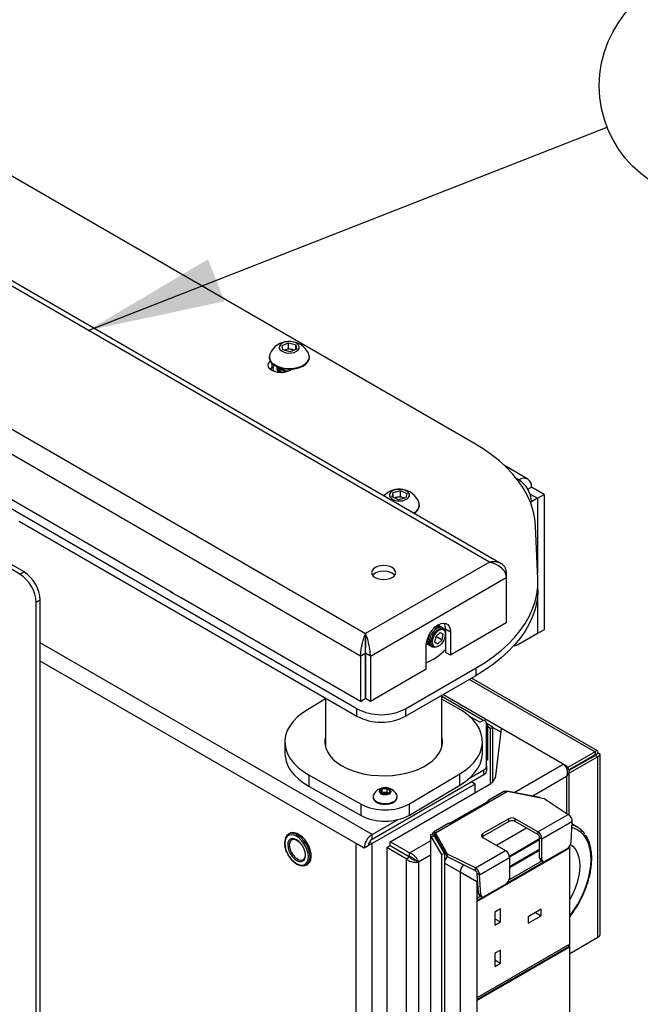
# Model space of a CAD drawing. Extents: x 5 to 292, y 5 to 205.
# Drawn here: x 253 to 266, y 173 to 194 of the extents above; entities that cross this region are included whole.
import ezdxf

# ---------------------------------------------------------------- set-up
doc = ezdxf.new("R2010")
doc.units = 0
doc.layers.get('0').update_dxf_attribs({"linetype": 'CONTINUOUS'})
doc.styles.add('SLDTEXTSTYLE1', font='TXT', dxfattribs={"width": 0.605})
doc.dimstyles.new('SLDDIMSTYLE0', dxfattribs={"dimtxt": 0.18, "dimasz": 3, "dimexe": 0, "dimexo": 0.0625, "dimgap": 0, "dimtad": 0, "dimtih": 1, "dimtoh": 1, "dimdec": 0, "dimrnd": 1e-09, "dimzin": 0, "dimtxsty": 'STANDARD', "dimsah": 1, "dimcen": 0.09, "dimazin": 3, "dimtfac": 3, "dimtdec": 0, "dimtofl": 0, "dimtmove": 0, "dimatfit": 3, "dimtolj": 1, "dimtzin": 0})

# ---------------------------------------------------------------- blocks, each defined once
blk = doc.blocks.new('SW_NOTE_0')
at = {"color": 0, "linetype": 'CONTINUOUS'}
blk.add_circle((2.313, 0.905), 2.484, dxfattribs=at)
at = {"color": 0, "linetype": 'CONTINUOUS', "insert": (2.325, 2.34), "char_height": 2.646, "attachment_point": 2, "style": 'SLDTEXTSTYLE1'}
blk.add_mtext('2', dxfattribs=at)

msp = doc.modelspace()

# ---------------------------------------------------------------- linework, layer by layer
at = {"color": 7, "linetype": 'CONTINUOUS'}
for p, q in [((262.7949, 182.34367), (239.67251, 195.69194)), ((263.05587, 182.30713), (239.74835, 195.76227)), ((262.45726, 184.93658), (246.32108, 194.25179)), ((236.96783, 194.13056), (260.09022, 180.78229)), ((259.98165, 180.29384), (236.59909, 193.7923)), ((259.9046, 179.14416), (236.28723, 192.77818)), ((255.89354, 181.6638), (240.68721, 190.44223)), ((258.27149, 187.06984), (258.41329, 187.12726)), ((258.28671, 186.97024), (258.27149, 187.06984)), ((258.41329, 187.12726), (258.57032, 187.08506)), ((258.41329, 186.99987), (258.41329, 187.12726)), ((258.57032, 187.08506), (258.58555, 186.98546)), ((258.57032, 186.9793), (258.57032, 187.08506)), ((258.44374, 186.92805), (258.28671, 186.97024)), ((258.3188, 186.96162), (258.34239, 186.97117)), ((258.34239, 186.97117), (258.41329, 186.99987)), ((258.41329, 186.99987), (258.49181, 186.97878)), ((258.58555, 186.98546), (258.44374, 186.92805)), ((258.49181, 186.97878), (258.53823, 186.96631)), ((257.99102, 186.81862), (257.99102, 186.8031)), ((258.04845, 186.67801), (258.04845, 186.58365)), ((258.86602, 186.8031), (258.86602, 186.81862)), ((258.00706, 186.55305), (258.04845, 186.58365)), ((258.04845, 186.58365), (258.09133, 186.60841)), ((258.17852, 186.59584), (258.17852, 186.58862)), ((258.17852, 186.54128), (258.17852, 186.53439)), ((258.49041, 186.55308), (258.43735, 186.52245)), ((263.63387, 184.15361), (263.12659, 184.44646)), ((263.44014, 184.13443), (263.38589, 184.16574)), ((263.41945, 184.12249), (263.44014, 184.13443)), ((260.67269, 183.76453), (260.69521, 183.86367)), ((260.69521, 183.86367), (260.8552, 183.90198)), ((260.69521, 183.75456), (260.69521, 183.86367)), ((260.8552, 183.90198), (260.99267, 183.84115)), ((260.8552, 183.7746), (260.8552, 183.90198)), ((263.6339, 183.92988), (263.71414, 183.9762)), ((263.98814, 183.81802), (263.71414, 183.9762)), ((260.81016, 183.7037), (260.67269, 183.76453)), ((260.72201, 183.74271), (260.77521, 183.75545)), ((260.77521, 183.75545), (260.8552, 183.7746)), ((260.97014, 183.74201), (260.81016, 183.7037)), ((260.8552, 183.7746), (260.92393, 183.74419)), ((260.92393, 183.74419), (260.94335, 183.73559)), ((260.99267, 183.84115), (260.97014, 183.74201)), ((263.67994, 183.83266), (263.84672, 183.73638)), ((263.70176, 183.81598), (263.68849, 183.80832)), ((263.71414, 183.65984), (263.69061, 183.64626)), ((263.70176, 183.81598), (263.84319, 183.73434)), ((263.84319, 183.73434), (263.71414, 183.65984)), ((263.84319, 183.73434), (263.84319, 182.17712)), ((263.84672, 183.73638), (263.98814, 183.81802)), ((263.84672, 183.73638), (263.84672, 182.09344)), ((263.98814, 183.81802), (263.98814, 180.86827)), ((261.27018, 183.57829), (261.27018, 183.59381)), ((252.53406, 183.23578), (259.9046, 178.98085)), ((263.85169, 181.97595), (263.8032, 183.12359)), ((252.54998, 182.07586), (251.58408, 182.63347)), ((252.63837, 182.12689), (251.67246, 182.6845)), ((262.7949, 182.34367), (260.09022, 180.78229)), ((263.16363, 182.13076), (263.1335, 182.11336)), ((263.16363, 182.13076), (263.16363, 182.00541)), ((252.54998, 182.07586), (252.63837, 182.12689)), ((260.19878, 180.29384), (263.16363, 182.00541)), ((263.16363, 182.00541), (263.16363, 181.01536)), ((263.85305, 181.74789), (263.85305, 181.9112)), ((252.99193, 181.51452), (252.90354, 181.46349)), ((252.99193, 168.66794), (252.99193, 181.51452)), ((255.83874, 181.69544), (256.08622, 181.55257)), ((259.98165, 179.30378), (256.07031, 181.56175)), ((263.84319, 181.57406), (263.84319, 180.78459)), ((263.84672, 181.60862), (263.84672, 180.78663)), ((252.90354, 168.61691), (252.90354, 181.46349)), ((261.57665, 180.88625), (261.54261, 180.85094)), ((261.70613, 180.95089), (261.70284, 180.95279)), ((261.7406, 180.93099), (261.73732, 180.93289)), ((261.77507, 180.91109), (261.77179, 180.91299)), ((261.84031, 180.88421), (261.94637, 180.82298)), ((261.84031, 180.88421), (261.84031, 180.37388)), ((263.16363, 181.01536), (261.94637, 180.31265)), ((263.98814, 180.86827), (263.84672, 180.78663)), ((260.09022, 180.67479), (260.09022, 180.78229)), ((261.62459, 180.72174), (261.60019, 180.59898)), ((261.62459, 180.72174), (261.71828, 180.80576)), ((261.62631, 180.72328), (261.76318, 180.64427)), ((261.66948, 180.56025), (261.76318, 180.64427)), ((261.71828, 180.80576), (261.78758, 180.76702)), ((261.76318, 180.64427), (261.78758, 180.76702)), ((261.83999, 180.76735), (261.83999, 180.78247)), ((261.94637, 180.82298), (261.94637, 180.31265)), ((263.84319, 180.78459), (263.43263, 180.54758)), ((263.84672, 180.78663), (263.84319, 180.78867)), ((260.23694, 176.40141), (252.99193, 180.58387)), ((261.41604, 180.00649), (261.41604, 180.51683)), ((261.41945, 180.56773), (261.43027, 180.56023)), ((261.43027, 180.56023), (261.43355, 180.55834)), ((261.46474, 180.54033), (261.46802, 180.53844)), ((261.49921, 180.52043), (261.50249, 180.51854)), ((261.53368, 180.50053), (261.53696, 180.49864)), ((261.66948, 180.56025), (261.60019, 180.59898)), ((261.60041, 180.60012), (261.66948, 180.56025)), ((261.68081, 180.50673), (261.69391, 180.5143)), ((259.98165, 180.29384), (260.08772, 180.35507)), ((259.98165, 180.29384), (259.98165, 179.30378)), ((260.08772, 180.35507), (260.08772, 179.36502)), ((260.19878, 180.29384), (260.09272, 180.35507)), ((260.09272, 180.35507), (260.09272, 179.36502)), ((260.19878, 180.29384), (260.19878, 179.30378)), ((261.94637, 180.31265), (261.84031, 180.37388)), ((259.89046, 176.20136), (252.99193, 180.1838)), ((261.41604, 180.00649), (260.19878, 179.30378)), ((260.96526, 179.14416), (262.50574, 180.03346)), ((262.50574, 179.87016), (262.50574, 180.03346)), ((260.96526, 178.98085), (262.50574, 179.87016)), ((262.35833, 179.78505), (265.10141, 178.20151)), ((265.15583, 178.22588), (262.40665, 179.81295)), ((259.21796, 179.35637), (258.82518, 179.12256)), ((259.21796, 179.37724), (259.21796, 178.30981)), ((259.98165, 179.30378), (260.08772, 179.36502)), ((260.19878, 179.30378), (260.09272, 179.36502)), ((261.75796, 178.30981), (261.75796, 179.43847)), ((262.66135, 178.88913), (261.75796, 179.41064)), ((262.11284, 179.15164), (261.75796, 179.35032)), ((263.05756, 178.71343), (261.77979, 179.45107)), ((259.9046, 178.98085), (259.9046, 179.14416)), ((260.96526, 179.14416), (260.96526, 178.98085)), ((262.5896, 178.84771), (262.35444, 178.98347)), ((262.5896, 178.84771), (262.67445, 178.8967)), ((262.73303, 177.89019), (262.73303, 178.81506)), ((262.73303, 178.73046), (262.76284, 178.74767)), ((262.87445, 178.74447), (262.74971, 178.81648)), ((262.82142, 178.71385), (262.76284, 178.74767)), ((262.76284, 178.02911), (262.76284, 178.74767)), ((262.82142, 178.71385), (262.87445, 178.74447)), ((262.82142, 177.51129), (262.82142, 178.71385)), ((262.87445, 177.55583), (262.87445, 178.74447)), ((262.87445, 178.7375), (263.04863, 178.63694)), ((262.93657, 177.67694), (263.05757, 178.71344)), ((264.40814, 177.93377), (263.05757, 178.71344)), ((258.33143, 178.41923), (258.33143, 178.17554)), ((262.6445, 178.18273), (262.6445, 178.42642)), ((265.10141, 178.20151), (264.50803, 177.85895)), ((265.10141, 178.14026), (264.53119, 177.81108)), ((265.10891, 178.12727), (264.53304, 177.79483)), ((265.16194, 178.09666), (264.537, 177.73589)), ((265.1014, 178.14026), (265.10891, 178.13592)), ((265.10141, 178.20151), (265.10141, 178.14026)), ((265.16194, 178.16654), (265.10891, 178.13592)), ((265.10891, 178.13592), (265.10891, 178.12727)), ((265.16194, 178.09666), (265.10891, 178.12727)), ((265.16194, 174.15376), (265.16194, 178.09666)), ((265.21027, 174.23676), (265.21027, 178.14732)), ((262.76284, 178.02911), (262.73303, 178.0119)), ((262.73303, 177.89019), (262.73303, 177.78813)), ((263.3375, 177.31571), (264.40814, 177.93377)), ((264.48135, 177.8915), (264.40819, 177.93373)), ((264.48135, 177.8915), (264.46029, 177.87934)), ((258.86309, 177.69401), (259.99372, 177.06102)), ((258.86309, 177.44905), (258.86309, 177.69401)), ((260.23694, 176.29934), (262.67445, 177.70649)), ((261.05425, 177.0704), (262.15075, 177.7231)), ((262.15075, 177.47813), (262.15075, 177.7231)), ((262.34796, 177.62007), (262.67445, 177.80855)), ((262.67445, 177.70649), (262.67445, 177.80855)), ((264.48135, 177.66578), (263.74062, 177.23816)), ((264.48135, 177.66578), (264.48135, 176.86238)), ((264.537, 176.82115), (264.537, 177.77862)), ((258.86309, 177.44905), (259.99372, 176.81606)), ((262.48554, 177.49945), (260.23694, 176.20136)), ((260.4528, 177.39955), (260.56771, 177.40614)), ((260.56771, 177.40614), (260.63504, 177.35198)), ((260.56771, 177.32121), (260.56771, 177.40614)), ((260.62835, 176.24363), (262.79125, 177.49225)), ((261.05425, 176.82544), (262.15075, 177.47813)), ((262.48554, 177.49945), (262.40067, 177.54844)), ((262.48554, 177.31577), (262.48554, 177.49945)), ((260.25764, 177.22618), (260.25764, 177.21067)), ((260.40523, 177.33881), (260.4528, 177.39955)), ((260.47257, 177.28466), (260.40523, 177.33881)), ((260.44604, 177.30599), (260.4528, 177.31463)), ((260.4528, 177.31463), (260.4528, 177.39955)), ((260.4528, 177.31463), (260.51026, 177.31792)), ((260.58747, 177.29124), (260.47257, 177.28466)), ((260.51026, 177.31792), (260.56771, 177.32121)), ((260.56771, 177.32121), (260.59424, 177.29988)), ((260.63504, 177.35198), (260.58747, 177.29124)), ((260.78264, 177.21067), (260.78264, 177.22618)), ((261.61934, 176.43411), (263.19265, 177.34236)), ((263.11248, 177.33834), (262.78522, 177.14942)), ((263.19265, 177.34236), (263.98814, 177.18928)), ((263.21449, 177.33937), (263.21386, 177.33828)), ((263.9023, 177.20706), (263.21449, 177.33937)), ((263.90165, 177.20593), (263.9023, 177.20706)), ((263.9023, 177.2058), (263.9023, 177.20706)), ((263.98814, 177.18928), (264.51482, 176.8402)), ((259.99372, 176.81606), (259.99372, 177.06102)), ((261.05425, 176.82544), (261.05425, 177.0704)), ((261.95786, 176.66082), (262.79643, 177.14491)), ((263.85556, 176.45962), (264.51482, 176.8402)), ((260.23694, 176.40141), (260.80291, 176.72814)), ((261.91173, 176.64517), (261.57452, 176.4505)), ((263.21916, 176.74536), (262.65348, 176.4188)), ((263.21916, 176.68412), (262.65348, 176.35756)), ((263.21916, 176.68412), (263.21916, 176.74536)), ((263.85556, 176.45962), (263.36059, 176.74536)), ((263.36059, 176.68412), (263.36059, 176.74536)), ((263.85556, 176.39838), (263.36059, 176.68412)), ((263.94395, 176.30652), (264.59833, 176.68429)), ((264.59833, 176.68429), (264.57151, 176.21971)), ((264.71485, 176.56151), (264.59523, 176.63057)), ((258.43682, 176.42469), (258.41031, 176.40938)), ((260.23694, 176.29934), (260.23694, 176.40141)), ((261.51201, 176.38307), (261.51201, 165.4006)), ((261.51536, 176.39965), (261.58835, 176.3897)), ((261.51842, 176.36026), (261.58958, 176.37394)), ((261.51842, 176.36026), (261.74763, 175.96319)), ((261.51842, 165.37778), (261.51842, 176.36026)), ((261.57451, 176.4505), (261.61201, 176.38554)), ((261.58835, 176.37644), (261.58835, 176.3897)), ((261.58958, 176.37394), (261.81878, 175.97688)), ((261.60166, 176.36265), (261.59332, 176.36747)), ((261.60166, 176.36265), (261.61934, 176.37286)), ((261.60166, 176.35302), (261.60166, 176.36265)), ((261.8845, 175.97488), (261.61934, 176.43411)), ((261.61934, 176.37286), (261.61934, 176.43411)), ((261.8845, 175.91364), (261.61934, 176.37286)), ((262.65348, 176.35756), (262.65348, 176.4188)), ((262.65348, 176.33716), (263.14845, 176.05141)), ((263.60808, 176.54124), (262.95402, 176.16366)), ((263.85556, 176.39838), (263.85556, 176.45962)), ((263.89092, 176.33714), (263.94395, 176.30652)), ((263.89092, 175.88804), (263.89092, 176.33714)), ((258.4803, 176.28813), (258.47781, 176.28663)), ((260.0637, 176.10135), (259.89046, 176.20136)), ((259.89046, 168.43605), (259.89046, 176.20136)), ((260.15209, 176.15237), (260.0637, 176.10135)), ((260.17694, 176.236), (260.23694, 176.20136)), ((260.23694, 168.43605), (260.23694, 176.20136)), ((260.55514, 176.11683), (260.62585, 176.15765)), ((260.98117, 175.87089), (260.55514, 176.11683)), ((260.55514, 176.11683), (260.55514, 168.36546)), ((261.05188, 175.91171), (260.62585, 176.15765)), ((260.62835, 176.16198), (260.62835, 176.24363)), ((261.05438, 175.99769), (260.62835, 176.24363)), ((260.62835, 176.16198), (261.05438, 175.91604)), ((261.05438, 175.99769), (261.51201, 176.26187)), ((263.23429, 175.92412), (263.89092, 176.30318)), ((263.89092, 176.30247), (263.23441, 175.92348)), ((263.89092, 176.28206), (263.23669, 175.90438)), ((263.94395, 175.85743), (263.94395, 176.30652)), ((264.5277, 176.11891), (264.53264, 176.12176)), ((264.53264, 176.12176), (264.53264, 176.12437)), ((264.53264, 176.12176), (264.55032, 176.11156)), ((264.55032, 176.11156), (264.55032, 176.1492)), ((260.98117, 175.87089), (261.05188, 175.91171)), ((261.05438, 175.91604), (261.05438, 175.99769)), ((261.51201, 175.95161), (261.24987, 175.80028)), ((261.81878, 175.97688), (261.74763, 175.96319)), ((261.74763, 175.96319), (261.74763, 164.98072)), ((261.78805, 176.04065), (261.80538, 176.05066)), ((261.78805, 176.04065), (261.82271, 176.02064)), ((261.81878, 175.97688), (261.81878, 164.9944)), ((262.4892, 175.67083), (261.8845, 175.97488)), ((261.8845, 175.91364), (261.8845, 175.97488)), ((262.4892, 175.60959), (261.8845, 175.91364)), ((262.4892, 175.67083), (263.14845, 176.05141)), ((262.5244, 174.94202), (264.55032, 176.11156)), ((263.23684, 175.70033), (263.89092, 176.07792)), ((263.23684, 175.70033), (263.89092, 176.07792)), ((263.23684, 175.67992), (263.89092, 176.05751)), ((264.5008, 176.09723), (264.01466, 175.81659)), ((264.55032, 174.00896), (264.55032, 176.11156)), ((258.58668, 175.75586), (258.59548, 175.75039)), ((258.59548, 175.75039), (258.6235, 175.7363)), ((258.80028, 175.73386), (258.82679, 175.74917)), ((260.98117, 175.87089), (260.98117, 168.11952)), ((261.24987, 175.80028), (261.17916, 175.8411)), ((261.24987, 175.80028), (261.24987, 168.19012)), ((262.1585, 175.58201), (261.81878, 175.77813)), ((262.58246, 175.52056), (263.23684, 175.89832)), ((263.19304, 175.34843), (263.98775, 175.8072)), ((263.94469, 175.82317), (263.23015, 175.41068)), ((263.23684, 175.89832), (263.23684, 175.44922)), ((263.89092, 175.88804), (263.94395, 175.85743)), ((263.91163, 175.84226), (263.96466, 175.81164)), ((262.5244, 175.37078), (262.1585, 175.58201)), ((262.1585, 175.58201), (262.1585, 164.926)), ((262.4892, 175.60959), (262.4892, 175.67083)), ((262.52943, 175.55117), (262.58246, 175.52056)), ((262.55625, 175.11756), (262.52943, 175.55117)), ((262.60928, 175.08694), (262.58246, 175.52056)), ((262.5244, 175.37078), (262.5244, 175.00326)), ((263.16613, 175.32675), (262.68, 175.04611)), ((262.61002, 175.05269), (262.5244, 175.00326)), ((262.55625, 175.11756), (262.60928, 175.08694)), ((262.57697, 175.07177), (262.63, 175.04116)), ((262.5244, 174.96243), (262.65309, 175.03672)), ((262.5244, 175.00326), (262.5244, 174.94202)), ((262.5244, 174.94202), (262.5244, 172.83943)), ((263.03706, 174.77866), (262.91331, 174.70723)), ((262.91331, 174.70723), (262.91331, 174.42144)), ((263.03706, 174.49287), (263.03706, 174.77866)), ((263.92627, 174.77145), (263.64343, 174.60817)), ((263.64343, 174.46528), (263.92627, 174.62856)), ((263.80251, 174.7), (263.92627, 174.62856)), ((263.92627, 174.62856), (263.92627, 174.77145)), ((262.91331, 174.56431), (263.03706, 174.49287)), ((262.91331, 174.42144), (263.03706, 174.49287)), ((263.64343, 174.60817), (263.64343, 174.46528)), ((264.55032, 174.00896), (262.5244, 172.83943)), ((264.53264, 173.95793), (264.53264, 173.99876)), ((265.16194, 174.15376), (264.55032, 173.80068)), ((264.55032, 173.94772), (264.55032, 174.00896)), ((262.5244, 172.7986), (264.53264, 173.95793)), ((262.5244, 172.77819), (264.55032, 173.94772)), ((263.03706, 173.88047), (262.91331, 173.80903)), ((262.91331, 173.80903), (262.91331, 173.52324)), ((263.03706, 173.59468), (263.03706, 173.88047)), ((264.53264, 173.95793), (264.55032, 173.94772)), ((264.55032, 171.84513), (264.55032, 173.94772)), ((262.91331, 173.66612), (263.03706, 173.59468)), ((262.91331, 173.52324), (263.03706, 173.59468)), ((262.5244, 172.83943), (262.5244, 172.77819)), ((262.5244, 172.77819), (262.5244, 170.67559))]:
    msp.add_line(p, q, dxfattribs=at)
at = {"color": 7, "linetype": 'CONTINUOUS', "flags": 128}
for points in [[(258.21061, 187.01655), (258.22486, 186.98156), (258.2556, 186.95031), (258.30035, 186.92532), (258.35548, 186.90862), (258.41653, 186.90156), (258.47856, 186.90472), (258.53652, 186.91784), (258.58574, 186.93985), (258.62222, 186.96898), (258.64301, 187.00286), (258.64642, 187.03875), (258.63218, 187.07374), (258.60143, 187.105), (258.55668, 187.12999), (258.50155, 187.14669), (258.4405, 187.15374), (258.37848, 187.15059), (258.32051, 187.13747), (258.27129, 187.11545), (258.23481, 187.08632), (258.21402, 187.05244), (258.21061, 187.01655)], [(257.99271, 186.79642), (258.00937, 186.74623), (258.04319, 186.69901), (258.09279, 186.65668), (258.15613, 186.62098), (258.23062, 186.59337), (258.31322, 186.57498), (258.40053, 186.56657), (258.48899, 186.56848), (258.57498, 186.58063), (258.65496, 186.60252), (258.72568, 186.63326), (258.78423, 186.67158), (258.82822, 186.71593), (258.85585, 186.76448), (258.86598, 186.81525), (258.8582, 186.86615), (258.85254, 186.88081)], [(258.00449, 186.88081), (257.99389, 186.84752), (257.99271, 186.79642)], [(258.34239, 186.97117), (258.3271, 186.96407), (258.32143, 186.96091)], [(258.43735, 186.52245), (258.3804, 186.49722), (258.31408, 186.48136), (258.2429, 186.47595), (258.17173, 186.48136), (258.1054, 186.49722), (258.04845, 186.52245), (258.00474, 186.55533), (257.97727, 186.59362), (257.9679, 186.63471), (257.97727, 186.6758), (258.00474, 186.71408), (258.01386, 186.72257)], [(257.99102, 186.8031), (257.99271, 186.78091), (258.00937, 186.73072), (258.04319, 186.68349), (258.09279, 186.64116), (258.15613, 186.60546), (258.23062, 186.57786), (258.31322, 186.55947), (258.40053, 186.55106), (258.48899, 186.55297), (258.57498, 186.56511), (258.65496, 186.587), (258.72568, 186.61774), (258.78423, 186.65607), (258.82822, 186.70042), (258.85585, 186.74897), (258.86598, 186.79973), (258.86602, 186.8031)], [(258.1819, 186.56495), (258.18022, 186.55811), (258.17885, 186.53379)], [(263.8032, 183.12359), (263.78685, 183.2917), (263.75207, 183.45888), (263.69901, 183.62445), (263.62788, 183.78775), (263.53897, 183.94811), (263.43263, 184.1049), (263.3093, 184.25749), (263.16946, 184.40525), (263.01367, 184.5476), (262.84258, 184.68397), (262.65686, 184.8138), (262.45726, 184.93658)], [(260.61579, 183.81926), (260.61656, 183.78332), (260.63484, 183.74896), (260.66915, 183.71897), (260.7167, 183.69577), (260.77366, 183.68124), (260.83539, 183.67657), (260.89691, 183.68212), (260.95322, 183.69746), (260.99976, 183.72133), (261.03277, 183.75181), (261.04957, 183.78642), (261.0488, 183.82236), (261.03052, 183.85672), (260.99621, 183.88671), (260.94865, 183.90991), (260.8917, 183.92444), (260.82997, 183.92911), (260.76845, 183.92356), (260.71214, 183.90822), (260.6656, 183.88435), (260.63259, 183.85387), (260.61579, 183.81926)], [(260.94139, 183.73513), (260.93869, 183.73672), (260.92393, 183.74419)], [(260.67358, 182.22121), (260.61921, 182.24529), (260.5559, 182.26043), (260.48796, 182.26559), (260.42002, 182.26043), (260.35671, 182.24529), (260.30235, 182.22121), (260.26063, 182.18982), (260.23441, 182.15327), (260.22546, 182.11405), (260.23441, 182.07483), (260.26063, 182.03828), (260.30235, 182.0069), (260.35671, 181.98282), (260.42002, 181.96768), (260.48796, 181.96251), (260.5559, 181.96768), (260.61921, 181.98282), (260.67358, 182.0069), (260.7153, 182.03828), (260.74152, 182.07483), (260.75046, 182.11405), (260.74152, 182.15327), (260.7153, 182.18982), (260.67358, 182.22121)], [(260.72807, 182.05281), (260.7153, 182.06734), (260.67358, 182.09872), (260.61921, 182.12281), (260.5559, 182.13795), (260.48796, 182.14311), (260.42002, 182.13795), (260.35671, 182.12281), (260.30235, 182.09872), (260.26063, 182.06734), (260.24785, 182.05281)], [(262.50574, 180.03346), (262.70192, 180.154), (262.88471, 180.28134), (263.05342, 180.41502), (263.20739, 180.55449), (263.34602, 180.69923), (263.46877, 180.84866), (263.57517, 181.00222), (263.66481, 181.15931), (263.73733, 181.31931), (263.79246, 181.48161), (263.82998, 181.64557), (263.84975, 181.81057), (263.85169, 181.97595)], [(263.85305, 181.74789), (263.84975, 181.64726), (263.82998, 181.48226), (263.79246, 181.3183), (263.73733, 181.156), (263.66481, 180.996), (263.57517, 180.83892), (263.46877, 180.68536), (263.34602, 180.53592), (263.20739, 180.39118), (263.05342, 180.25171), (262.88471, 180.11804), (262.70192, 179.99069), (262.50574, 179.87016)], [(261.41604, 180.51683), (261.42269, 180.58881), (261.4423, 180.66485), (261.47389, 180.74114), (261.51588, 180.81387), (261.56616, 180.87937), (261.6222, 180.93437), (261.68121, 180.97611), (261.74021, 181.0025), (261.79626, 181.0122), (261.84653, 181.00475), (261.88852, 180.9805), (261.92011, 180.94068), (261.93972, 180.88728), (261.94637, 180.82298)], [(261.60784, 180.86824), (261.56572, 180.82299), (261.53006, 180.76912), (261.50349, 180.71062), (261.48799, 180.65184), (261.48471, 180.59713), (261.49389, 180.55055), (261.51485, 180.51556), (261.53368, 180.50053)], [(261.61112, 180.86635), (261.569, 180.8211), (261.53334, 180.76723), (261.50677, 180.70873), (261.49127, 180.64995), (261.48799, 180.59524), (261.49717, 180.54866), (261.51814, 180.51366), (261.54932, 180.49285), (261.58761, 180.4877)], [(261.68081, 180.50673), (261.67828, 180.5053), (261.63353, 180.48773), (261.59261, 180.48659), (261.55884, 180.50197), (261.53494, 180.53264), (261.52286, 180.5761), (261.52357, 180.62883), (261.53702, 180.68657), (261.56212, 180.74462), (261.59682, 180.7983), (261.63834, 180.84325)], [(261.55306, 180.55673), (261.5708, 180.52103), (261.59948, 180.49973), (261.63654, 180.49472), (261.6787, 180.50643), (261.7222, 180.53383), (261.7632, 180.57449), (261.79803, 180.62479), (261.82361, 180.68026), (261.83766, 180.73598), (261.83894, 180.78699), (261.82732, 180.82876), (261.80385, 180.85757), (261.77061, 180.87088), (261.73056, 180.8675), (261.68724, 180.84772), (261.64451, 180.8133), (261.60617, 180.76731), (261.57563, 180.71383), (261.55559, 180.6576), (261.54784, 180.60364), (261.55306, 180.55673)], [(261.75517, 180.92021), (261.74498, 180.92827), (261.70951, 180.94134), (261.66751, 180.93835), (261.6221, 180.91952), (261.57665, 180.88625)], [(261.80986, 180.8727), (261.80577, 180.8802), (261.77945, 180.90837), (261.74398, 180.92144), (261.70198, 180.91845), (261.65657, 180.89962), (261.61112, 180.86635)], [(261.63834, 180.84325), (261.68329, 180.87584), (261.72803, 180.89341), (261.76895, 180.89455), (261.80273, 180.87916), (261.82663, 180.84849), (261.83871, 180.80503), (261.83999, 180.78247)], [(261.70284, 180.95279), (261.67175, 180.96314), (261.66154, 180.96391)], [(261.68623, 180.96001), (261.67604, 180.96807), (261.67166, 180.97079)], [(261.46982, 180.73274), (261.46902, 180.73052), (261.45352, 180.67174), (261.45024, 180.61703), (261.45942, 180.57045), (261.48038, 180.53546), (261.49921, 180.52043)], [(261.49771, 180.78502), (261.4723, 180.72863), (261.4568, 180.66985), (261.45352, 180.61514), (261.4627, 180.56856), (261.48366, 180.53356), (261.51485, 180.51275), (261.51911, 180.51131)], [(261.41956, 180.56858), (261.44591, 180.55255), (261.45017, 180.55111)], [(258.82518, 179.12256), (258.70471, 179.0429), (258.59932, 178.95641), (258.51018, 178.86403), (258.43824, 178.76678), (258.38431, 178.66572), (258.34898, 178.56196), (258.33263, 178.45664), (258.33543, 178.35091), (258.35737, 178.24592), (258.39819, 178.14284), (258.45746, 178.04278), (258.53452, 177.94685), (258.62853, 177.85609), (258.73845, 177.77151), (258.86309, 177.69401)], [(262.15075, 177.7231), (262.27122, 177.80275), (262.37661, 177.88925), (262.46575, 177.98162), (262.53769, 178.07887), (262.59161, 178.17993), (262.62695, 178.28369), (262.6433, 178.38901), (262.6405, 178.49475), (262.61856, 178.59973), (262.57774, 178.70282), (262.51847, 178.80287), (262.44141, 178.89881), (262.3474, 178.98956), (262.23748, 179.07415), (262.11284, 179.15164)], [(259.21796, 178.53584), (259.20518, 178.4664), (259.20526, 178.37851), (259.22334, 178.29124), (259.25918, 178.20582), (259.31226, 178.12344), (259.38185, 178.04527), (259.46697, 177.9724), (259.56642, 177.90585), (259.6788, 177.84656), (259.80255, 177.79535), (259.93591, 177.75296), (260.07703, 177.71997), (260.22391, 177.69684), (260.3745, 177.68391), (260.52669, 177.68135), (260.67833, 177.6892), (260.8273, 177.70735), (260.9715, 177.73554), (261.10892, 177.77338), (261.23762, 177.82033), (261.35579, 177.87574), (261.46179, 177.93884), (261.55411, 178.00872), (261.63147, 178.08443), (261.69277, 178.16488), (261.73717, 178.24895), (261.76402, 178.33546), (261.77296, 178.4232), (261.76387, 178.51093), (261.75796, 178.53584)], [(258.33143, 178.17427), (258.33543, 178.10595), (258.35737, 178.00096), (258.39819, 177.89788), (258.45746, 177.79782), (258.53452, 177.70189), (258.62853, 177.61113), (258.73845, 177.52654), (258.86309, 177.44905)], [(262.15075, 177.47813), (262.27122, 177.55779), (262.37661, 177.64428), (262.46575, 177.73666), (262.53769, 177.83391), (262.59161, 177.93497), (262.62695, 178.03873), (262.6433, 178.14405), (262.6445, 178.18146)], [(260.62676, 177.38958), (260.59192, 177.40883), (260.54737, 177.41952), (260.49915, 177.42019), (260.45377, 177.41076), (260.41734, 177.39251), (260.39481, 177.36789), (260.38919, 177.34023), (260.40126, 177.31328), (260.42939, 177.29065), (260.46977, 177.27543), (260.51696, 177.26965), (260.56457, 177.2741), (260.60618, 177.28818), (260.63618, 177.30999), (260.6505, 177.33658), (260.64721, 177.36436), (260.62676, 177.38958)], [(260.25764, 177.21067), (260.25892, 177.19569), (260.27454, 177.15717), (260.30689, 177.1223), (260.35377, 177.09345), (260.41199, 177.07259), (260.47758, 177.06113), (260.54608, 177.05987), (260.6128, 177.06888), (260.67321, 177.08756), (260.72319, 177.11462), (260.75933, 177.14824), (260.77917, 177.1861), (260.78264, 177.21067)], [(260.26814, 177.26862), (260.26111, 177.25075), (260.25892, 177.21121), (260.27454, 177.17269), (260.30689, 177.13781), (260.35377, 177.10896), (260.41199, 177.0881), (260.47758, 177.07665), (260.54608, 177.07538), (260.6128, 177.0844), (260.67321, 177.10307), (260.72319, 177.13014), (260.75933, 177.16375), (260.77917, 177.20161), (260.78135, 177.24115), (260.77213, 177.26862)], [(264.55032, 174.61932), (264.55195, 174.62144), (264.64249, 174.74789), (264.72527, 174.8811), (264.79924, 175.01939), (264.86348, 175.16102), (264.91718, 175.30422), (264.95966, 175.44718), (264.9904, 175.58811), (265.00899, 175.72523), (265.01522, 175.85681), (265.00899, 175.98121), (264.9904, 176.09686), (264.95966, 176.20231), (264.91718, 176.29622), (264.86348, 176.37742), (264.79924, 176.44488), (264.72527, 176.49776), (264.64249, 176.5354), (264.59058, 176.55011)], [(258.59012, 175.76195), (258.64748, 175.73694), (258.70185, 175.72821), (258.75048, 175.73619), (258.79095, 175.76047), (258.82122, 175.79985), (258.83978, 175.85234), (258.8457, 175.91532), (258.83867, 175.98562), (258.81905, 176.05972), (258.78783, 176.1339), (258.74657, 176.20446), (258.69734, 176.26784), (258.6426, 176.32086), (258.58511, 176.36088), (258.52775, 176.38588), (258.47338, 176.39461), (258.42475, 176.38664), (258.38428, 176.36235), (258.35401, 176.32298), (258.33545, 176.27049), (258.32953, 176.20751), (258.33656, 176.13721), (258.35618, 176.06311), (258.3874, 175.98892), (258.42866, 175.91837), (258.47789, 175.85499), (258.53263, 175.80196), (258.59012, 175.76195)], [(258.63601, 175.73742), (258.66718, 175.72556), (258.72351, 175.71567), (258.7743, 175.72241), (258.8172, 175.74549), (258.85018, 175.78382), (258.87172, 175.8356), (258.88079, 175.89842), (258.87699, 175.96934), (258.86048, 176.04504), (258.83203, 176.12198), (258.79299, 176.19657), (258.74517, 176.26531), (258.69081, 176.325), (258.63245, 176.37284), (258.57282, 176.4066), (258.51471, 176.42469), (258.46083, 176.42628), (258.41371, 176.41128), (258.37555, 176.38039), (258.34813, 176.33507), (258.33273, 176.27743), (258.33092, 176.26204)], [(258.82679, 175.74917), (258.84371, 175.7608), (258.8767, 175.79912), (258.89823, 175.85091), (258.90731, 175.91373), (258.9035, 175.98465), (258.88699, 176.06035), (258.85855, 176.13729), (258.81951, 176.21188), (258.77169, 176.28062), (258.71733, 176.34031), (258.65897, 176.38815), (258.59934, 176.42191), (258.54123, 176.44), (258.48735, 176.44158), (258.44023, 176.42658), (258.43682, 176.42469)], [(261.60166, 176.36265), (261.5993, 176.36119), (261.59762, 176.36002)], [(262.65348, 176.35756), (262.64104, 176.34881), (262.63942, 176.34736)], [(258.5895, 175.83579), (258.63976, 175.81499), (258.68647, 175.81098), (258.72644, 175.82404), (258.75695, 175.85327), (258.77592, 175.89669), (258.78206, 175.95134), (258.77495, 176.01349), (258.75507, 176.0789), (258.72378, 176.14312), (258.6832, 176.20177), (258.63612, 176.25086), (258.58573, 176.28704), (258.53547, 176.30784), (258.48876, 176.31185), (258.44879, 176.29879), (258.41828, 176.26955), (258.39931, 176.22613), (258.39317, 176.17149), (258.40028, 176.10934), (258.42016, 176.04393), (258.45145, 175.97971), (258.49203, 175.92105), (258.53911, 175.87196), (258.5895, 175.83579)], [(258.47781, 176.28663), (258.45989, 176.27166), (258.43816, 176.2346), (258.42882, 176.18545), (258.43257, 176.12786), (258.44913, 176.0661), (258.47727, 176.00475), (258.51491, 175.94836), (258.55925, 175.90111), (258.60701, 175.8665)], [(264.56602, 176.185), (264.6143, 176.1473), (264.66826, 176.0852), (264.71121, 176.00942), (264.74243, 175.92124), (264.76138, 175.82219), (264.76773, 175.71394), (264.76138, 175.59837), (264.74243, 175.47744), (264.71121, 175.35322), (264.66826, 175.22784), (264.6143, 175.10344), (264.55032, 174.98225)]]:
    msp.add_lwpolyline(points, dxfattribs=at)
at = {"color": 7, "linetype": 'CONTINUOUS'}
for centre, radius, start, end in [((258.42852, 186.69419), 0.46328, 92.91577, 156.245492), ((258.42852, 186.69419), 0.46328, 23.754508, 92.91577), ((258.42894, 186.74252), 0.24448, 75.098357, 110.733184), ((258.44674, 186.80524), 0.1793, 61.919542, 75.44015), ((258.28462, 186.58411), 0.11751, 172.171654, 246.956597), ((258.31222, 186.60531), 0.13475, 187.118396, 250.639335), ((258.33411, 186.6324), 0.15978, 193.237821, 254.490868), ((258.39677, 186.7744), 0.27113, 223.531839, 270.079302), ((258.41459, 186.8345), 0.32179, 231.386471, 270.772765), ((263.5471, 184.0033), 0.16922, 350.785963, 129.203285), ((263.11924, 183.63277), 0.59551, 2.605478, 57.394522), ((260.83268, 183.46938), 0.46328, 23.754508, 136.910707), ((260.81684, 183.5747), 0.18547, 102.971772, 117.709974), ((260.83217, 183.51998), 0.24225, 67.7412, 103.599806), ((261.07076, 183.59646), 0.19525, 290.522199, 17.75541), ((261.06289, 183.59401), 0.20789, 296.602464, 355.663788), ((252.13593, 181.42856), 0.7684, 2.605478, 57.394522), ((252.22432, 181.47959), 0.7684, 2.605478, 57.394522), ((261.68711, 180.79662), 0.14522, 69.774194, 139.215933), ((261.7214, 180.77486), 0.14702, 69.959581, 140.570775), ((261.66369, 180.87732), 0.08481, 47.764912, 93.404849), ((261.61653, 180.89565), 0.22407, 357.073993, 31.291434), ((260.94811, 181.28879), 1.23468, 292.271039, 316.270593), ((261.51711, 180.62297), 0.09784, 197.200508, 237.635), ((261.51557, 180.61882), 0.09291, 192.032495, 250.555492), ((263.35361, 180.66759), 0.1437, 263.050348, 303.36315), ((260.43493, 180.1582), 1.14435, 242.39104, 297.60896), ((260.43493, 179.9949), 1.14435, 242.39104, 297.60896), ((262.63294, 178.80507), 0.10059, 5.694799, 65.625342), ((262.6349, 178.75871), 0.12841, 355.067314, 47.459933), ((262.63294, 177.90017), 0.10059, 294.374658, 354.305201), ((262.63294, 177.79811), 0.10059, 294.374658, 354.305201), ((262.67857, 177.73042), 0.26348, 295.319692, 348.28975), ((260.52014, 177.14127), 0.28235, 26.810249, 153.189751), ((260.51517, 177.18003), 0.13798, 92.040097, 117.776833), ((260.52259, 177.17514), 0.14331, 60.160007, 94.938531), ((263.17589, 177.13773), 0.2053, 79.163948, 85.293059), ((260.51502, 178.07944), 1.14409, 242.89346, 298.120131), ((260.51502, 177.83448), 1.14409, 242.89346, 298.120131), ((263.28988, 176.60889), 0.1537, 62.609672, 117.390328), ((263.28988, 176.54765), 0.1537, 62.609672, 117.390328), ((264.46278, 176.12448), 0.50403, 33.941372, 74.897525), ((260.43983, 176.08423), 0.37652, 122.605478, 177.394522), ((261.55577, 176.38298), 0.04372, 157.581838, 211.318581), ((261.61121, 176.39943), 0.06288, 125.698039, 185.620379), ((261.60452, 176.38303), 0.01749, 157.581838, 211.318581), ((261.62669, 176.36512), 0.02515, 125.698039, 185.620379), ((262.66897, 176.37798), 0.04366, 110.783421, 249.216579), ((263.75205, 176.29779), 0.1921, 2.605478, 57.394522), ((263.81415, 176.33365), 0.07684, 2.605478, 57.394522), ((260.33631, 176.14399), 0.18442, 122.605478, 177.394522), ((260.09029, 176.46278), 0.29975, 282.139386, 299.291619), ((264.41798, 176.22669), 0.15368, 302.605478, 357.394522), ((263.04494, 175.88959), 0.1921, 2.605478, 57.394522), ((258.67813, 175.96603), 0.12233, 234.45283, 296.484713), ((263.93992, 175.88263), 0.0493, 173.701153, 234.986667), ((263.98706, 175.85043), 0.04367, 170.785963, 309.203285), ((263.08332, 175.45621), 0.15368, 302.605478, 357.394522), ((262.60525, 175.11215), 0.0493, 173.701153, 234.986667), ((262.65239, 175.07995), 0.04367, 170.785963, 309.203285)]:
    msp.add_arc(centre, radius, start, end, dxfattribs=at)
for centre, start_param, end_param in [((261.92343, 175.8401), 1.22632956, 2.18796797), ((262.26463, 175.64313), 1.11113477, 2.35550404), ((262.63053, 175.4319), 1.87093493, 2.35550404)]:
    msp.add_ellipse(centre, major_axis=(0.07499, 0.12991), ratio=0.57808521, start_param=start_param, end_param=end_param, dxfattribs=at)
for points, knots in [([(258.09865, 186.50303), (258.09149, 186.51374), (258.06861, 186.54798), (258.08219, 186.5846), (258.09153, 186.60976)], [0, 0, 0, 0, 0.312908715, 1, 1, 1, 1]), ([(258.16068, 186.60461), (258.15715, 186.59069), (258.1484, 186.55622), (258.1735, 186.50923), (258.21172, 186.4859), (258.22522, 186.47766)], [0, 0, 0, 0, 0.30475812, 0.75454791, 1, 1, 1, 1]), ([(263.16363, 182.13076), (263.16066, 182.15314), (263.15489, 182.19664), (263.12564, 182.24963), (263.08532, 182.29048), (263.02616, 182.32506), (262.93038, 182.35516), (262.84562, 182.34797), (262.7949, 182.34367)], [0, 0, 0, 0, 0.14451675, 0.280987, 0.41025342, 0.53330927, 0.72070697, 1, 1, 1, 1]), ([(262.7949, 182.34367), (262.84182, 182.33168), (262.93531, 182.30778), (263.05738, 182.22934), (263.13432, 182.12841), (263.1599, 182.05086), (263.16299, 182.01324), (263.16363, 182.00541)], [0, 0, 0, 0, 0.25931283, 0.51670257, 0.74965609, 0.94789019, 1, 1, 1, 1]), ([(260.09022, 180.78229), (260.07536, 180.7492), (260.0501, 180.69295), (260.02399, 180.59255), (260.00524, 180.51159), (259.99109, 180.43872), (259.98118, 180.36338), (259.98149, 180.31739), (259.98165, 180.29384)], [0, 0, 0, 0, 0.27436469, 0.46636746, 0.59161209, 0.72162374, 0.85744767, 1, 1, 1, 1]), ([(260.09022, 180.65981), (260.08973, 180.63707), (260.08891, 180.59889), (260.09, 180.53482), (260.08885, 180.48408), (260.08684, 180.43992), (260.08551, 180.3953), (260.08697, 180.3686), (260.08772, 180.35507)], [0, 0, 0, 0, 0.29759833, 0.49987687, 0.62479514, 0.74817054, 0.87244305, 1, 1, 1, 1]), ([(260.19878, 180.29384), (260.19782, 180.32546), (260.19589, 180.38861), (260.17785, 180.49674), (260.1544, 180.6038), (260.12489, 180.70554), (260.1019, 180.75643), (260.09022, 180.78229)], [0, 0, 0, 0, 0.19034071, 0.38010911, 0.56679925, 0.77983192, 1, 1, 1, 1]), ([(260.09022, 180.67479), (260.09061, 180.66618), (260.09135, 180.6497), (260.09068, 180.63151), (260.09036, 180.62282)], [0, 0, 0, 0, 0.52228598, 1, 1, 1, 1]), ([(260.09272, 180.35507), (260.09289, 180.37108), (260.09325, 180.40312), (260.0909, 180.46445), (260.09076, 180.53743), (260.09077, 180.60726), (260.09038, 180.644), (260.09022, 180.65981)], [0, 0, 0, 0, 0.151488333, 0.303165513, 0.504534489, 0.786875146, 1, 1, 1, 1]), ([(265.10891, 178.12727), (265.11507, 178.13064), (265.12739, 178.13736), (265.13548, 178.14678), (265.1355, 178.15044), (265.12688, 178.14517), (265.11438, 178.13874), (265.10891, 178.13592)], [0, 0, 0, 0, 0.17395722, 0.34800641, 0.51890155, 0.78918821, 1, 1, 1, 1]), ([(265.16194, 178.09666), (265.17361, 178.10385), (265.19693, 178.11824), (265.21173, 178.1423), (265.20961, 178.1591), (265.19184, 178.16601), (265.17046, 178.16639), (265.16194, 178.16654)], [0, 0, 0, 0, 0.200125039, 0.400165378, 0.597632939, 0.839676833, 1, 1, 1, 1]), ([(264.40814, 177.93377), (264.41857, 177.9258), (264.43857, 177.91051), (264.4631, 177.87778), (264.48068, 177.84311), (264.49308, 177.80066), (264.49821, 177.73964), (264.48769, 177.69353), (264.48135, 177.66578)], [0, 0, 0, 0, 0.15350687, 0.2942653, 0.42278236, 0.5397323, 0.72300287, 1, 1, 1, 1]), ([(264.48135, 177.66578), (264.49547, 177.68105), (264.5237, 177.7116), (264.54011, 177.7658), (264.53394, 177.82029), (264.5103, 177.86282), (264.48838, 177.88453), (264.48135, 177.8915)], [0, 0, 0, 0, 0.22355126, 0.44713135, 0.67071158, 0.8942916, 1, 1, 1, 1]), ([(262.79643, 177.14491), (262.79749, 177.14577), (262.79957, 177.14746), (262.80116, 177.14975), (262.80146, 177.15162), (262.80002, 177.15347), (262.79467, 177.15376), (262.7858, 177.15029), (262.77668, 177.14364), (262.76766, 177.13503), (262.75833, 177.12558), (262.75181, 177.12002), (262.7486, 177.11729)], [0, 0, 0, 0, 0.05313418, 0.10416234, 0.15588386, 0.21099205, 0.33938376, 0.50162514, 0.65483383, 0.78231471, 0.89296661, 1, 1, 1, 1]), ([(261.91175, 176.64513), (261.915, 176.64675), (261.92104, 176.64977), (261.93299, 176.65317), (261.94581, 176.65653), (261.95389, 176.6594), (261.95786, 176.66082)], [0, 0, 0, 0, 0.29991252, 0.55847717, 0.78290822, 1, 1, 1, 1]), ([(264.55032, 174.60529), (264.55928, 174.61641), (264.59918, 174.66595), (264.66387, 174.76147), (264.74304, 174.89034), (264.81366, 175.02426), (264.87551, 175.16106), (264.92779, 175.29948), (264.96994, 175.43801), (265.00148, 175.57519), (265.02201, 175.7096), (265.03124, 175.83981), (265.029, 175.96446), (265.01509, 176.08212), (264.98986, 176.19177), (264.95232, 176.2908), (264.91886, 176.35886), (264.8948, 176.38978), (264.89056, 176.39524)], [0, 0, 0, 0, 0.01991542, 0.08873127, 0.15753157, 0.22633138, 0.29514304, 0.36398026, 0.4328588, 0.50179394, 0.57079915, 0.63988344, 0.70904609, 0.7782675, 0.84747302, 0.91653551, 0.98527487, 1, 1, 1, 1]), ([(258.32489, 176.25137), (258.32361, 176.23749), (258.3204, 176.20271), (258.32859, 176.14042), (258.34727, 176.06848), (258.37687, 175.99661), (258.41356, 175.9295), (258.44334, 175.89063), (258.45741, 175.87225)], [0, 0, 0, 0, 0.11954226, 0.29963568, 0.47972398, 0.65948234, 0.83905609, 1, 1, 1, 1]), ([(258.47879, 176.28618), (258.48642, 176.29026), (258.50217, 176.29868), (258.53578, 176.29802), (258.57623, 176.28527), (258.62013, 176.25844), (258.66239, 176.21986), (258.6956, 176.18076), (258.71114, 176.15359), (258.71628, 176.14462)], [0, 0, 0, 0, 0.14163367, 0.29235312, 0.45332384, 0.60989259, 0.76601307, 0.92271437, 1, 1, 1, 1]), ([(258.71628, 176.14462), (258.72195, 176.13557), (258.73878, 176.10872), (258.75809, 176.06), (258.77269, 176.00346), (258.77636, 175.95131), (258.76977, 175.90769), (258.75481, 175.87441), (258.73977, 175.86235), (258.73218, 175.85627)], [0, 0, 0, 0, 0.07881858, 0.23391403, 0.38841717, 0.54181237, 0.69391017, 0.84566611, 1, 1, 1, 1]), ([(261.24987, 175.80028), (261.2437, 175.81674), (261.23136, 175.84967), (261.19263, 175.90413), (261.14234, 175.95253), (261.09369, 175.98343), (261.06393, 175.99423), (261.05438, 175.99769)], [0, 0, 0, 0, 0.223551261, 0.447131354, 0.670711579, 0.894291599, 1, 1, 1, 1]), ([(261.17916, 175.8411), (261.17232, 175.84922), (261.15925, 175.86471), (261.12696, 175.88949), (261.09132, 175.90822), (261.06609, 175.91356), (261.05438, 175.91604)], [0, 0, 0, 0, 0.27763262, 0.52976822, 0.78183806, 1, 1, 1, 1]), ([(258.45741, 175.87225), (258.45899, 175.87006), (258.47573, 175.84679), (258.51349, 175.80998), (258.55586, 175.77447), (258.58076, 175.75944), (258.58668, 175.75586)], [0, 0, 0, 0, 0.04295455, 0.45616039, 0.8707024, 1, 1, 1, 1]), ([(265.20992, 174.2368), (265.20814, 174.2214), (265.20478, 174.19218), (265.18232, 174.16666), (265.16608, 174.15638), (265.16194, 174.15376)], [0, 0, 0, 0, 0.453625161, 0.860663534, 1, 1, 1, 1])]:
    msp.add_open_spline(points, degree=3, knots=knots, dxfattribs=at)
for points in [[(265.16194, 178.16654), (265.16486, 178.18048), (265.17071, 178.20836), (265.15777, 178.22922), (265.13324, 178.23001), (265.11202, 178.21101), (265.10141, 178.20151)], [(265.10891, 178.13592), (265.11263, 178.1423), (265.12007, 178.15505), (265.11939, 178.16275), (265.11239, 178.1595), (265.10507, 178.14668), (265.10141, 178.14026)], [(263.11247, 177.33834), (263.11827, 177.34115), (263.12986, 177.34678), (263.14979, 177.34965), (263.17087, 177.3487), (263.18539, 177.34447), (263.19265, 177.34236)], [(264.51482, 176.8402), (264.52599, 176.83174), (264.54834, 176.81483), (264.57634, 176.77366), (264.59556, 176.72742), (264.59741, 176.69867), (264.59833, 176.68429)], [(261.61934, 176.43411), (261.61502, 176.43792), (261.60639, 176.44555), (261.59416, 176.4516), (261.58306, 176.45383), (261.57736, 176.45161), (261.57451, 176.4505)], [(261.61934, 176.37286), (261.6176, 176.37671), (261.61413, 176.3844), (261.61272, 176.38516), (261.61201, 176.38554)], [(261.05188, 175.91171), (261.06118, 175.90156), (261.07977, 175.88127), (261.11552, 175.85997), (261.15127, 175.84597), (261.16987, 175.84273), (261.17916, 175.8411)], [(260.98117, 175.87089), (261.0008, 175.856), (261.04004, 175.82624), (261.11552, 175.80089), (261.191, 175.79094), (261.23025, 175.79717), (261.24987, 175.80028)], [(262.58246, 175.52056), (262.58073, 175.53446), (262.57726, 175.56228), (262.5556, 175.60711), (262.52516, 175.64688), (262.50119, 175.66285), (262.4892, 175.67083)], [(262.52943, 175.55117), (262.52849, 175.55659), (262.52662, 175.56744), (262.51722, 175.58495), (262.50432, 175.60043), (262.49424, 175.60654), (262.4892, 175.60959)]]:
    msp.add_open_spline(points, degree=3, dxfattribs=at)

# ---------------------------------------------------------------- block references
msp.add_blockref('SW_NOTE_0', (265.3657, 191.82889), dxfattribs=at)

# ---------------------------------------------------------------- leaders
msp.add_leader([(254.04085, 187.39727), (265.3657, 191.82889)], dimstyle='SLDDIMSTYLE0', dxfattribs=at)

doc.saveas('drawing.dxf')
